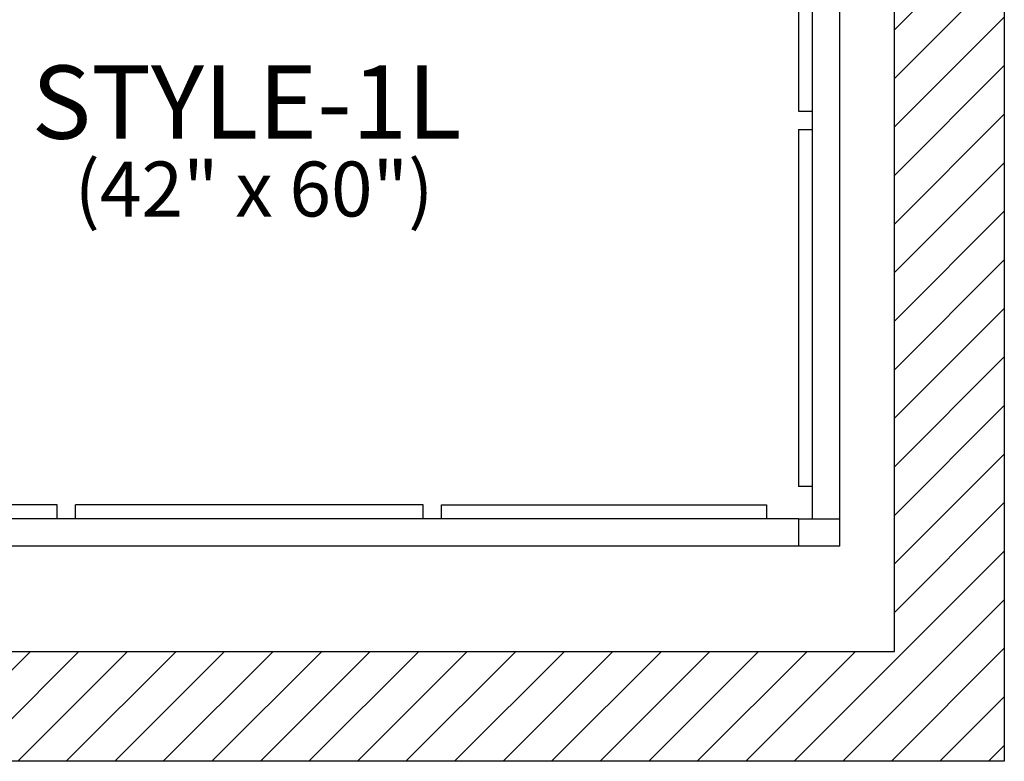
# Model space of a CAD drawing. Units: inches. Extents: x 304.8 to 396.3, y 766.1 to 847.1.
# Drawn here: x 342.5 to 396.3, y 766.1 to 806.6 of the extents above; entities that cross this region are included whole.
import ezdxf

# ---------------------------------------------------------------- set-up
doc = ezdxf.new("R2010")
doc.units = ezdxf.units.IN
doc.header["$LTSCALE"] = 3
doc.header["$MEASUREMENT"] = 0
doc.layers.add('hatch', color=5, linetype='Continuous')
doc.styles.get("Standard").update_dxf_attribs({"font": 'ARIAL.TTF'})
doc.styles.add('TextStyle11', font='ARIAL.TTF')

# ---------------------------------------------------------------- blocks, each defined once
blk = doc.blocks.new('cab')
for p, q in [((32.2665, -58.25), (32.2665, -5.75)), ((30.75, -13.25), (30.75, -56.75)), ((30, -15), (30, -34.5)), ((30, -34.5), (30.75, -34.5)), ((30, -35.5), (30, -55)), ((30, -35.5), (30.75, -35.5)), ((30.75, -55), (30, -55)), ((-10.5, -56), (-28.25, -56)), ((-10.5, -56.75), (-10.5, -56)), ((9.5, -56), (-9.5, -56)), ((-9.5, -56.75), (-9.5, -56)), ((9.5, -56.75), (9.5, -56)), ((10.5, -56), (28.25, -56)), ((10.5, -56.75), (10.5, -56)), ((28.25, -56), (28.25, -56.75)), ((30, -56.75), (-30, -56.75)), ((30, -56.75), (30, -58.25)), ((30, -56.75), (32.2665, -56.75)), ((32.2665, -58.25), (-37.1875, -58.25))]:
    blk.add_line(p, q)

msp = doc.modelspace()

# ---------------------------------------------------------------- hatches: boundary and pattern name
at = {"layer": 'hatch'}
h = msp.add_hatch(dxfattribs=at)
h.set_pattern_fill('ANSI31', color=256, scale=15, style=0)
h.set_pattern_definition([(45, (-58.7389, 659.3756), (-1.325825, 1.325825), [])])
h.paths.add_polyline_path([(396.259, 772.139), (396.259, 766.139), (305.259, 766.139), (305.259, 772.139), (390.259, 772.139), (390.259, 841.139), (311.259, 841.139), (311.259, 827.139), (305.259, 827.139), (305.259, 841.139), (305.259, 847.139), (396.259, 847.139), (396.259, 841.139)])

# ---------------------------------------------------------------- linework, layer by layer
msp.add_lwpolyline([(396.259, 772.139), (396.259, 766.139), (305.259, 766.139), (305.259, 772.139), (390.259, 772.139), (390.259, 841.139), (390.259, 841.139), (390.259, 841.139), (311.259, 841.139), (311.259, 827.139), (305.259, 827.139), (305.259, 841.139), (305.259, 847.139), (396.259, 847.139), (396.259, 841.139)], close=True)

# ---------------------------------------------------------------- block references
msp.add_blockref('cab', (355.009, 836.139))

# ---------------------------------------------------------------- texts
at = {"style": 'TextStyle11'}
msp.add_text('STYLE-1L', height=4, dxfattribs=at).set_placement((343.12, 800.139))
msp.add_text('(42" x 60")', height=3).set_placement((345.466, 795.891))

doc.saveas('drawing.dxf')
